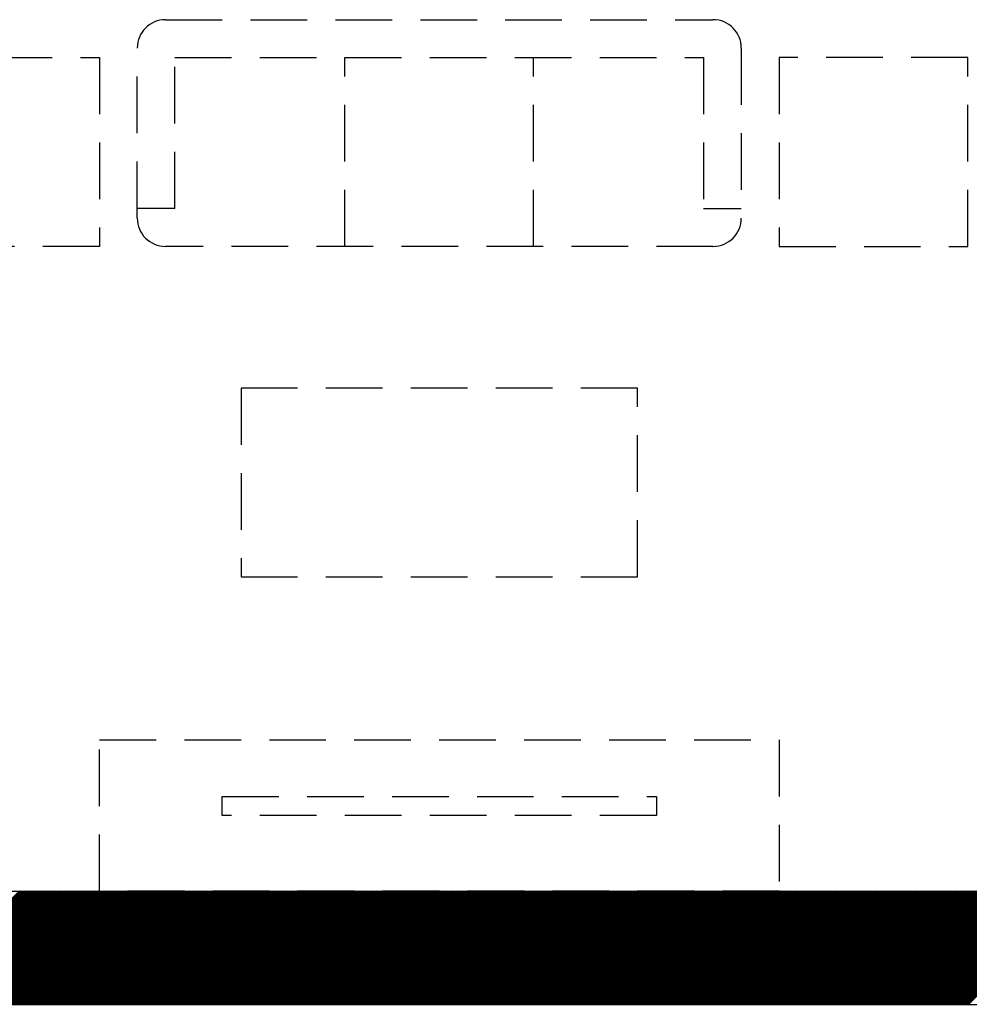
# Model space of a CAD drawing. Units: inches. Extents: x -1406 to 24482, y 3051 to 11332.
# Drawn here: x 24273 to 24374, y 4857 to 4961 of the extents above; entities that cross this region are included whole.
import ezdxf

# ---------------------------------------------------------------- set-up
doc = ezdxf.new("R2010")
doc.units = ezdxf.units.IN
doc.header["$LTSCALE"] = 24
doc.header["$MEASUREMENT"] = 0
doc.linetypes.add('HIDDEN', pattern=[0.375, 0.25, -0.125])
doc.layers.add('A-Hatch', color=9, linetype='Continuous', lineweight=50)
doc.layers.add('A-WALL', color=15, linetype='Continuous')
doc.layers.add('FURNITURE', color=8, linetype='HIDDEN')

msp = doc.modelspace()

# ---------------------------------------------------------------- linework, layer by layer
at = {"layer": 'A-Hatch', "linetype": 'Continuous'}
for p, q in [((24261.05, 4856.62), (24273.05, 4868.62)), ((24261.23, 4856.62), (24273.23, 4868.62)), ((24261.4, 4856.62), (24273.4, 4868.62)), ((24261.58, 4856.62), (24273.58, 4868.62)), ((24261.76, 4856.62), (24273.76, 4868.62)), ((24261.93, 4856.62), (24273.93, 4868.62)), ((24262.11, 4856.62), (24274.11, 4868.62)), ((24262.29, 4856.62), (24274.29, 4868.62)), ((24262.46, 4856.62), (24274.46, 4868.62)), ((24262.64, 4856.62), (24274.64, 4868.62)), ((24262.82, 4856.62), (24274.82, 4868.62)), ((24262.99, 4856.62), (24274.99, 4868.62)), ((24263.17, 4856.62), (24275.17, 4868.62)), ((24263.35, 4856.62), (24275.35, 4868.62)), ((24263.52, 4856.62), (24275.52, 4868.62)), ((24263.7, 4856.62), (24275.7, 4868.62)), ((24263.88, 4856.62), (24275.88, 4868.62)), ((24264.05, 4856.62), (24276.05, 4868.62)), ((24264.23, 4856.62), (24276.23, 4868.62)), ((24264.41, 4856.62), (24276.41, 4868.62)), ((24264.58, 4856.62), (24276.58, 4868.62)), ((24264.76, 4856.62), (24276.76, 4868.62)), ((24264.94, 4856.62), (24276.94, 4868.62)), ((24265.12, 4856.62), (24277.12, 4868.62)), ((24265.29, 4856.62), (24277.29, 4868.62)), ((24265.47, 4856.62), (24277.47, 4868.62)), ((24265.65, 4856.62), (24277.65, 4868.62)), ((24265.82, 4856.62), (24277.82, 4868.62)), ((24266, 4856.62), (24278, 4868.62)), ((24266.18, 4856.62), (24278.18, 4868.62)), ((24266.35, 4856.62), (24278.35, 4868.62)), ((24266.53, 4856.62), (24278.53, 4868.62)), ((24266.71, 4856.62), (24278.71, 4868.62)), ((24266.88, 4856.62), (24278.88, 4868.62)), ((24267.06, 4856.62), (24279.06, 4868.62)), ((24267.24, 4856.62), (24279.24, 4868.62)), ((24267.41, 4856.62), (24279.41, 4868.62)), ((24267.59, 4856.62), (24279.59, 4868.62)), ((24267.77, 4856.62), (24279.77, 4868.62)), ((24267.94, 4856.62), (24279.94, 4868.62)), ((24268.12, 4856.62), (24280.12, 4868.62)), ((24268.3, 4856.62), (24280.3, 4868.62)), ((24268.47, 4856.62), (24280.47, 4868.62)), ((24268.65, 4856.62), (24280.65, 4868.62)), ((24268.83, 4856.62), (24280.83, 4868.62)), ((24269, 4856.62), (24281, 4868.62)), ((24269.18, 4856.62), (24281.18, 4868.62)), ((24269.36, 4856.62), (24281.36, 4868.62)), ((24269.53, 4856.62), (24281.53, 4868.62)), ((24269.71, 4856.62), (24281.71, 4868.62)), ((24269.89, 4856.62), (24281.89, 4868.62)), ((24270.06, 4856.62), (24282.06, 4868.62)), ((24270.24, 4856.62), (24282.24, 4868.62)), ((24270.42, 4856.62), (24282.42, 4868.62)), ((24270.6, 4856.62), (24282.6, 4868.62)), ((24270.77, 4856.62), (24282.77, 4868.62)), ((24270.95, 4856.62), (24282.95, 4868.62)), ((24271.13, 4856.62), (24283.13, 4868.62)), ((24271.3, 4856.62), (24283.3, 4868.62)), ((24271.48, 4856.62), (24283.48, 4868.62)), ((24271.66, 4856.62), (24283.66, 4868.62)), ((24271.83, 4856.62), (24283.83, 4868.62)), ((24272.01, 4856.62), (24284.01, 4868.62)), ((24272.19, 4856.62), (24284.19, 4868.62)), ((24272.36, 4856.62), (24284.36, 4868.62)), ((24272.54, 4856.62), (24284.54, 4868.62)), ((24272.72, 4856.62), (24284.72, 4868.62)), ((24272.89, 4856.62), (24284.89, 4868.62)), ((24273.07, 4856.62), (24285.07, 4868.62)), ((24273.25, 4856.62), (24285.25, 4868.62)), ((24273.42, 4856.62), (24285.42, 4868.62)), ((24273.6, 4856.62), (24285.6, 4868.62)), ((24273.78, 4856.62), (24285.78, 4868.62)), ((24273.95, 4856.62), (24285.95, 4868.62)), ((24274.13, 4856.62), (24286.13, 4868.62)), ((24274.31, 4856.62), (24286.31, 4868.62)), ((24274.48, 4856.62), (24286.48, 4868.62)), ((24274.66, 4856.62), (24286.66, 4868.62)), ((24274.84, 4856.62), (24286.84, 4868.62)), ((24275.01, 4856.62), (24287.01, 4868.62)), ((24275.19, 4856.62), (24287.19, 4868.62)), ((24275.37, 4856.62), (24287.37, 4868.62)), ((24275.54, 4856.62), (24287.54, 4868.62)), ((24275.72, 4856.62), (24287.72, 4868.62)), ((24275.9, 4856.62), (24287.9, 4868.62)), ((24276.08, 4856.62), (24288.08, 4868.62)), ((24276.25, 4856.62), (24288.25, 4868.62)), ((24276.43, 4856.62), (24288.43, 4868.62)), ((24276.61, 4856.62), (24288.61, 4868.62)), ((24276.78, 4856.62), (24288.78, 4868.62)), ((24276.96, 4856.62), (24288.96, 4868.62)), ((24277.14, 4856.62), (24289.14, 4868.62)), ((24277.31, 4856.62), (24289.31, 4868.62)), ((24277.49, 4856.62), (24289.49, 4868.62)), ((24277.67, 4856.62), (24289.67, 4868.62)), ((24277.84, 4856.62), (24289.84, 4868.62)), ((24278.02, 4856.62), (24290.02, 4868.62)), ((24278.2, 4856.62), (24290.2, 4868.62)), ((24278.37, 4856.62), (24290.37, 4868.62)), ((24278.55, 4856.62), (24290.55, 4868.62)), ((24278.73, 4856.62), (24290.73, 4868.62)), ((24278.9, 4856.62), (24290.9, 4868.62)), ((24279.08, 4856.62), (24291.08, 4868.62)), ((24279.26, 4856.62), (24291.26, 4868.62)), ((24279.43, 4856.62), (24291.43, 4868.62)), ((24279.61, 4856.62), (24291.61, 4868.62)), ((24279.79, 4856.62), (24291.79, 4868.62)), ((24279.96, 4856.62), (24291.96, 4868.62)), ((24280.14, 4856.62), (24292.14, 4868.62)), ((24280.32, 4856.62), (24292.32, 4868.62)), ((24280.49, 4856.62), (24292.49, 4868.62)), ((24280.67, 4856.62), (24292.67, 4868.62)), ((24280.85, 4856.62), (24292.85, 4868.62)), ((24281.02, 4856.62), (24293.02, 4868.62)), ((24281.2, 4856.62), (24293.2, 4868.62)), ((24281.38, 4856.62), (24293.38, 4868.62)), ((24281.56, 4856.62), (24293.56, 4868.62)), ((24281.73, 4856.62), (24293.73, 4868.62)), ((24281.91, 4856.62), (24293.91, 4868.62)), ((24282.09, 4856.62), (24294.09, 4868.62)), ((24282.26, 4856.62), (24294.26, 4868.62)), ((24282.44, 4856.62), (24294.44, 4868.62)), ((24282.62, 4856.62), (24294.62, 4868.62)), ((24282.79, 4856.62), (24294.79, 4868.62)), ((24282.97, 4856.62), (24294.97, 4868.62)), ((24283.15, 4856.62), (24295.15, 4868.62)), ((24283.32, 4856.62), (24295.32, 4868.62)), ((24283.5, 4856.62), (24295.5, 4868.62)), ((24283.68, 4856.62), (24295.68, 4868.62)), ((24283.85, 4856.62), (24295.85, 4868.62)), ((24284.03, 4856.62), (24296.03, 4868.62)), ((24284.21, 4856.62), (24296.21, 4868.62)), ((24284.38, 4856.62), (24296.38, 4868.62)), ((24284.56, 4856.62), (24296.56, 4868.62)), ((24284.74, 4856.62), (24296.74, 4868.62)), ((24284.91, 4856.62), (24296.91, 4868.62)), ((24285.09, 4856.62), (24297.09, 4868.62)), ((24285.27, 4856.62), (24297.27, 4868.62)), ((24285.44, 4856.62), (24297.44, 4868.62)), ((24285.62, 4856.62), (24297.62, 4868.62)), ((24285.8, 4856.62), (24297.8, 4868.62)), ((24285.97, 4856.62), (24297.97, 4868.62)), ((24286.15, 4856.62), (24298.15, 4868.62)), ((24286.33, 4856.62), (24298.33, 4868.62)), ((24286.51, 4856.62), (24298.51, 4868.62)), ((24286.68, 4856.62), (24298.68, 4868.62)), ((24286.86, 4856.62), (24298.86, 4868.62)), ((24287.04, 4856.62), (24299.04, 4868.62)), ((24287.21, 4856.62), (24299.21, 4868.62)), ((24287.39, 4856.62), (24299.39, 4868.62)), ((24287.57, 4856.62), (24299.57, 4868.62)), ((24287.74, 4856.62), (24299.74, 4868.62)), ((24287.92, 4856.62), (24299.92, 4868.62)), ((24288.1, 4856.62), (24300.1, 4868.62)), ((24288.27, 4856.62), (24300.27, 4868.62)), ((24288.45, 4856.62), (24300.45, 4868.62)), ((24288.63, 4856.62), (24300.63, 4868.62)), ((24288.8, 4856.62), (24300.8, 4868.62)), ((24288.98, 4856.62), (24300.98, 4868.62)), ((24289.16, 4856.62), (24301.16, 4868.62)), ((24289.33, 4856.62), (24301.33, 4868.62)), ((24289.51, 4856.62), (24301.51, 4868.62)), ((24289.69, 4856.62), (24301.69, 4868.62)), ((24289.86, 4856.62), (24301.86, 4868.62)), ((24290.04, 4856.62), (24302.04, 4868.62)), ((24290.22, 4856.62), (24302.22, 4868.62)), ((24290.39, 4856.62), (24302.39, 4868.62)), ((24290.57, 4856.62), (24302.57, 4868.62)), ((24290.75, 4856.62), (24302.75, 4868.62)), ((24290.92, 4856.62), (24302.92, 4868.62)), ((24291.1, 4856.62), (24303.1, 4868.62)), ((24291.28, 4856.62), (24303.28, 4868.62)), ((24291.45, 4856.62), (24303.45, 4868.62)), ((24291.63, 4856.62), (24303.63, 4868.62)), ((24291.81, 4856.62), (24303.81, 4868.62)), ((24291.99, 4856.62), (24303.99, 4868.62)), ((24292.16, 4856.62), (24304.16, 4868.62)), ((24292.34, 4856.62), (24304.34, 4868.62)), ((24292.52, 4856.62), (24304.52, 4868.62)), ((24292.69, 4856.62), (24304.69, 4868.62)), ((24292.87, 4856.62), (24304.87, 4868.62)), ((24293.05, 4856.62), (24305.05, 4868.62)), ((24293.22, 4856.62), (24305.22, 4868.62)), ((24293.4, 4856.62), (24305.4, 4868.62)), ((24293.58, 4856.62), (24305.58, 4868.62)), ((24293.75, 4856.62), (24305.75, 4868.62)), ((24293.93, 4856.62), (24305.93, 4868.62)), ((24294.11, 4856.62), (24306.11, 4868.62)), ((24294.28, 4856.62), (24306.28, 4868.62)), ((24294.46, 4856.62), (24306.46, 4868.62)), ((24294.64, 4856.62), (24306.64, 4868.62)), ((24294.81, 4856.62), (24306.81, 4868.62)), ((24294.99, 4856.62), (24306.99, 4868.62)), ((24295.17, 4856.62), (24307.17, 4868.62)), ((24295.34, 4856.62), (24307.34, 4868.62)), ((24295.52, 4856.62), (24307.52, 4868.62)), ((24295.7, 4856.62), (24307.7, 4868.62)), ((24295.87, 4856.62), (24307.87, 4868.62)), ((24296.05, 4856.62), (24308.05, 4868.62)), ((24296.23, 4856.62), (24308.23, 4868.62)), ((24296.4, 4856.62), (24308.4, 4868.62)), ((24296.58, 4856.62), (24308.58, 4868.62)), ((24296.76, 4856.62), (24308.76, 4868.62)), ((24296.93, 4856.62), (24308.93, 4868.62)), ((24297.11, 4856.62), (24309.11, 4868.62)), ((24297.29, 4856.62), (24309.29, 4868.62)), ((24297.47, 4856.62), (24309.47, 4868.62)), ((24297.64, 4856.62), (24309.64, 4868.62)), ((24297.82, 4856.62), (24309.82, 4868.62)), ((24298, 4856.62), (24310, 4868.62)), ((24298.17, 4856.62), (24310.17, 4868.62)), ((24298.35, 4856.62), (24310.35, 4868.62)), ((24298.53, 4856.62), (24310.53, 4868.62)), ((24298.7, 4856.62), (24310.7, 4868.62)), ((24298.88, 4856.62), (24310.88, 4868.62)), ((24299.06, 4856.62), (24311.06, 4868.62)), ((24299.23, 4856.62), (24311.23, 4868.62)), ((24299.41, 4856.62), (24311.41, 4868.62)), ((24299.59, 4856.62), (24311.59, 4868.62)), ((24299.76, 4856.62), (24311.76, 4868.62)), ((24299.94, 4856.62), (24311.94, 4868.62)), ((24300.12, 4856.62), (24312.12, 4868.62)), ((24300.29, 4856.62), (24312.29, 4868.62)), ((24300.47, 4856.62), (24312.47, 4868.62)), ((24300.65, 4856.62), (24312.65, 4868.62)), ((24300.82, 4856.62), (24312.82, 4868.62)), ((24301, 4856.62), (24313, 4868.62)), ((24301.18, 4856.62), (24313.18, 4868.62)), ((24301.35, 4856.62), (24313.35, 4868.62)), ((24301.53, 4856.62), (24313.53, 4868.62)), ((24301.71, 4856.62), (24313.71, 4868.62)), ((24301.88, 4856.62), (24313.88, 4868.62)), ((24302.06, 4856.62), (24314.06, 4868.62)), ((24302.24, 4856.62), (24314.24, 4868.62)), ((24302.41, 4856.62), (24314.41, 4868.62)), ((24302.59, 4856.62), (24314.59, 4868.62)), ((24302.77, 4856.62), (24314.77, 4868.62)), ((24302.95, 4856.62), (24314.95, 4868.62)), ((24303.12, 4856.62), (24315.12, 4868.62)), ((24303.3, 4856.62), (24315.3, 4868.62)), ((24303.48, 4856.62), (24315.48, 4868.62)), ((24303.65, 4856.62), (24315.65, 4868.62)), ((24303.83, 4856.62), (24315.83, 4868.62)), ((24304.01, 4856.62), (24316.01, 4868.62)), ((24304.18, 4856.62), (24316.18, 4868.62)), ((24304.36, 4856.62), (24316.36, 4868.62)), ((24304.54, 4856.62), (24316.54, 4868.62)), ((24304.71, 4856.62), (24316.71, 4868.62)), ((24304.89, 4856.62), (24316.89, 4868.62)), ((24305.07, 4856.62), (24317.07, 4868.62)), ((24305.24, 4856.62), (24317.24, 4868.62)), ((24305.42, 4856.62), (24317.42, 4868.62)), ((24305.6, 4856.62), (24317.6, 4868.62)), ((24305.77, 4856.62), (24317.77, 4868.62)), ((24305.95, 4856.62), (24317.95, 4868.62)), ((24306.13, 4856.62), (24318.13, 4868.62)), ((24306.3, 4856.62), (24318.3, 4868.62)), ((24306.48, 4856.62), (24318.48, 4868.62)), ((24306.66, 4856.62), (24318.66, 4868.62)), ((24306.83, 4856.62), (24318.83, 4868.62)), ((24307.01, 4856.62), (24319.01, 4868.62)), ((24307.19, 4856.62), (24319.19, 4868.62)), ((24307.36, 4856.62), (24319.36, 4868.62)), ((24307.54, 4856.62), (24319.54, 4868.62)), ((24307.72, 4856.62), (24319.72, 4868.62)), ((24307.9, 4856.62), (24319.9, 4868.62)), ((24308.07, 4856.62), (24320.07, 4868.62)), ((24308.25, 4856.62), (24320.25, 4868.62)), ((24308.43, 4856.62), (24320.43, 4868.62)), ((24308.6, 4856.62), (24320.6, 4868.62)), ((24308.78, 4856.62), (24320.78, 4868.62)), ((24308.96, 4856.62), (24320.96, 4868.62)), ((24309.13, 4856.62), (24321.13, 4868.62)), ((24309.31, 4856.62), (24321.31, 4868.62)), ((24309.49, 4856.62), (24321.49, 4868.62)), ((24309.66, 4856.62), (24321.66, 4868.62)), ((24309.84, 4856.62), (24321.84, 4868.62)), ((24310.02, 4856.62), (24322.02, 4868.62)), ((24310.19, 4856.62), (24322.19, 4868.62)), ((24310.37, 4856.62), (24322.37, 4868.62)), ((24310.55, 4856.62), (24322.55, 4868.62)), ((24310.72, 4856.62), (24322.72, 4868.62)), ((24310.9, 4856.62), (24322.9, 4868.62)), ((24311.08, 4856.62), (24323.08, 4868.62)), ((24311.25, 4856.62), (24323.25, 4868.62)), ((24311.43, 4856.62), (24323.43, 4868.62)), ((24311.61, 4856.62), (24323.61, 4868.62)), ((24311.78, 4856.62), (24323.78, 4868.62)), ((24311.96, 4856.62), (24323.96, 4868.62)), ((24312.14, 4856.62), (24324.14, 4868.62)), ((24312.31, 4856.62), (24324.31, 4868.62)), ((24312.49, 4856.62), (24324.49, 4868.62)), ((24312.67, 4856.62), (24324.67, 4868.62)), ((24312.84, 4856.62), (24324.84, 4868.62)), ((24313.02, 4856.62), (24325.02, 4868.62)), ((24313.2, 4856.62), (24325.2, 4868.62)), ((24313.38, 4856.62), (24325.38, 4868.62)), ((24313.55, 4856.62), (24325.55, 4868.62)), ((24313.73, 4856.62), (24325.73, 4868.62)), ((24313.91, 4856.62), (24325.91, 4868.62)), ((24314.08, 4856.62), (24326.08, 4868.62)), ((24314.26, 4856.62), (24326.26, 4868.62)), ((24314.44, 4856.62), (24326.44, 4868.62)), ((24314.61, 4856.62), (24326.61, 4868.62)), ((24314.79, 4856.62), (24326.79, 4868.62)), ((24314.97, 4856.62), (24326.97, 4868.62)), ((24315.14, 4856.62), (24327.14, 4868.62)), ((24315.32, 4856.62), (24327.32, 4868.62)), ((24315.5, 4856.62), (24327.5, 4868.62)), ((24315.67, 4856.62), (24327.67, 4868.62)), ((24315.85, 4856.62), (24327.85, 4868.62)), ((24316.03, 4856.62), (24328.03, 4868.62)), ((24316.2, 4856.62), (24328.2, 4868.62)), ((24316.38, 4856.62), (24328.38, 4868.62)), ((24316.56, 4856.62), (24328.56, 4868.62)), ((24316.73, 4856.62), (24328.73, 4868.62)), ((24316.91, 4856.62), (24328.91, 4868.62)), ((24317.09, 4856.62), (24329.09, 4868.62)), ((24317.26, 4856.62), (24329.26, 4868.62)), ((24317.44, 4856.62), (24329.44, 4868.62)), ((24317.62, 4856.62), (24329.62, 4868.62)), ((24317.79, 4856.62), (24329.79, 4868.62)), ((24317.97, 4856.62), (24329.97, 4868.62)), ((24318.15, 4856.62), (24330.15, 4868.62)), ((24318.32, 4856.62), (24330.32, 4868.62)), ((24318.5, 4856.62), (24330.5, 4868.62)), ((24318.68, 4856.62), (24330.68, 4868.62)), ((24318.86, 4856.62), (24330.86, 4868.62)), ((24319.03, 4856.62), (24331.03, 4868.62)), ((24319.21, 4856.62), (24331.21, 4868.62)), ((24319.39, 4856.62), (24331.39, 4868.62)), ((24319.56, 4856.62), (24331.56, 4868.62)), ((24319.74, 4856.62), (24331.74, 4868.62)), ((24319.92, 4856.62), (24331.92, 4868.62)), ((24320.09, 4856.62), (24332.09, 4868.62)), ((24320.27, 4856.62), (24332.27, 4868.62)), ((24320.45, 4856.62), (24332.45, 4868.62)), ((24320.62, 4856.62), (24332.62, 4868.62)), ((24320.8, 4856.62), (24332.8, 4868.62)), ((24320.98, 4856.62), (24332.98, 4868.62)), ((24321.15, 4856.62), (24333.15, 4868.62)), ((24321.33, 4856.62), (24333.33, 4868.62)), ((24321.51, 4856.62), (24333.51, 4868.62)), ((24321.68, 4856.62), (24333.68, 4868.62)), ((24321.86, 4856.62), (24333.86, 4868.62)), ((24322.04, 4856.62), (24334.04, 4868.62)), ((24322.21, 4856.62), (24334.21, 4868.62)), ((24322.39, 4856.62), (24334.39, 4868.62)), ((24322.57, 4856.62), (24334.57, 4868.62)), ((24322.74, 4856.62), (24334.74, 4868.62)), ((24322.92, 4856.62), (24334.92, 4868.62)), ((24323.1, 4856.62), (24335.1, 4868.62)), ((24323.27, 4856.62), (24335.27, 4868.62)), ((24323.45, 4856.62), (24335.45, 4868.62)), ((24323.63, 4856.62), (24335.63, 4868.62)), ((24323.8, 4856.62), (24335.8, 4868.62)), ((24323.98, 4856.62), (24335.98, 4868.62)), ((24324.16, 4856.62), (24336.16, 4868.62)), ((24324.34, 4856.62), (24336.34, 4868.62)), ((24324.51, 4856.62), (24336.51, 4868.62)), ((24324.69, 4856.62), (24336.69, 4868.62)), ((24324.87, 4856.62), (24336.87, 4868.62)), ((24325.04, 4856.62), (24337.04, 4868.62)), ((24325.22, 4856.62), (24337.22, 4868.62)), ((24325.4, 4856.62), (24337.4, 4868.62)), ((24325.57, 4856.62), (24337.57, 4868.62)), ((24325.75, 4856.62), (24337.75, 4868.62)), ((24325.93, 4856.62), (24337.93, 4868.62)), ((24326.1, 4856.62), (24338.1, 4868.62)), ((24326.28, 4856.62), (24338.28, 4868.62)), ((24326.46, 4856.62), (24338.46, 4868.62)), ((24326.63, 4856.62), (24338.63, 4868.62)), ((24326.81, 4856.62), (24338.81, 4868.62)), ((24326.99, 4856.62), (24338.99, 4868.62)), ((24327.16, 4856.62), (24339.16, 4868.62)), ((24327.34, 4856.62), (24339.34, 4868.62)), ((24327.52, 4856.62), (24339.52, 4868.62)), ((24327.69, 4856.62), (24339.69, 4868.62)), ((24327.87, 4856.62), (24339.87, 4868.62)), ((24328.05, 4856.62), (24340.05, 4868.62)), ((24328.22, 4856.62), (24340.22, 4868.62)), ((24328.4, 4856.62), (24340.4, 4868.62)), ((24328.58, 4856.62), (24340.58, 4868.62)), ((24328.75, 4856.62), (24340.75, 4868.62)), ((24328.93, 4856.62), (24340.93, 4868.62)), ((24329.11, 4856.62), (24341.11, 4868.62)), ((24329.29, 4856.62), (24341.29, 4868.62)), ((24329.46, 4856.62), (24341.46, 4868.62)), ((24329.64, 4856.62), (24341.64, 4868.62)), ((24329.82, 4856.62), (24341.82, 4868.62)), ((24329.99, 4856.62), (24341.99, 4868.62)), ((24330.17, 4856.62), (24342.17, 4868.62)), ((24330.35, 4856.62), (24342.35, 4868.62)), ((24330.52, 4856.62), (24342.52, 4868.62)), ((24330.7, 4856.62), (24342.7, 4868.62)), ((24330.88, 4856.62), (24342.88, 4868.62)), ((24331.05, 4856.62), (24343.05, 4868.62)), ((24331.23, 4856.62), (24343.23, 4868.62)), ((24331.41, 4856.62), (24343.41, 4868.62)), ((24331.58, 4856.62), (24343.58, 4868.62)), ((24331.76, 4856.62), (24343.76, 4868.62)), ((24331.94, 4856.62), (24343.94, 4868.62)), ((24332.11, 4856.62), (24344.11, 4868.62)), ((24332.29, 4856.62), (24344.29, 4868.62)), ((24332.47, 4856.62), (24344.47, 4868.62)), ((24332.64, 4856.62), (24344.64, 4868.62)), ((24332.82, 4856.62), (24344.82, 4868.62)), ((24333, 4856.62), (24345, 4868.62)), ((24333.17, 4856.62), (24345.17, 4868.62)), ((24333.35, 4856.62), (24345.35, 4868.62)), ((24333.53, 4856.62), (24345.53, 4868.62)), ((24333.7, 4856.62), (24345.7, 4868.62)), ((24333.88, 4856.62), (24345.88, 4868.62)), ((24334.06, 4856.62), (24346.06, 4868.62)), ((24334.23, 4856.62), (24346.23, 4868.62)), ((24334.41, 4856.62), (24346.41, 4868.62)), ((24334.59, 4856.62), (24346.59, 4868.62)), ((24334.77, 4856.62), (24346.77, 4868.62)), ((24334.94, 4856.62), (24346.94, 4868.62)), ((24335.12, 4856.62), (24347.12, 4868.62)), ((24335.3, 4856.62), (24347.3, 4868.62)), ((24335.47, 4856.62), (24347.47, 4868.62)), ((24335.65, 4856.62), (24347.65, 4868.62)), ((24335.83, 4856.62), (24347.83, 4868.62)), ((24336, 4856.62), (24348, 4868.62)), ((24336.18, 4856.62), (24348.18, 4868.62)), ((24336.36, 4856.62), (24348.36, 4868.62)), ((24336.53, 4856.62), (24348.53, 4868.62)), ((24336.71, 4856.62), (24348.71, 4868.62)), ((24336.89, 4856.62), (24348.89, 4868.62)), ((24337.06, 4856.62), (24349.06, 4868.62)), ((24337.24, 4856.62), (24349.24, 4868.62)), ((24337.42, 4856.62), (24349.42, 4868.62)), ((24337.59, 4856.62), (24349.59, 4868.62)), ((24337.77, 4856.62), (24349.77, 4868.62)), ((24337.95, 4856.62), (24349.95, 4868.62)), ((24338.12, 4856.62), (24350.12, 4868.62)), ((24338.3, 4856.62), (24350.3, 4868.62)), ((24338.48, 4856.62), (24350.48, 4868.62)), ((24338.65, 4856.62), (24350.65, 4868.62)), ((24338.83, 4856.62), (24350.83, 4868.62)), ((24339.01, 4856.62), (24351.01, 4868.62)), ((24339.18, 4856.62), (24351.18, 4868.62)), ((24339.36, 4856.62), (24351.36, 4868.62)), ((24339.54, 4856.62), (24351.54, 4868.62)), ((24339.71, 4856.62), (24351.71, 4868.62)), ((24339.89, 4856.62), (24351.89, 4868.62)), ((24340.07, 4856.62), (24352.07, 4868.62)), ((24340.25, 4856.62), (24352.25, 4868.62)), ((24340.42, 4856.62), (24352.42, 4868.62)), ((24340.6, 4856.62), (24352.6, 4868.62)), ((24340.78, 4856.62), (24352.78, 4868.62)), ((24340.95, 4856.62), (24352.95, 4868.62)), ((24341.13, 4856.62), (24353.13, 4868.62)), ((24341.31, 4856.62), (24353.31, 4868.62)), ((24341.48, 4856.62), (24353.48, 4868.62)), ((24341.66, 4856.62), (24353.66, 4868.62)), ((24341.84, 4856.62), (24353.84, 4868.62)), ((24342.01, 4856.62), (24354.01, 4868.62)), ((24342.19, 4856.62), (24354.19, 4868.62)), ((24342.37, 4856.62), (24354.37, 4868.62)), ((24342.54, 4856.62), (24354.54, 4868.62)), ((24342.72, 4856.62), (24354.72, 4868.62)), ((24342.9, 4856.62), (24354.9, 4868.62)), ((24343.07, 4856.62), (24355.07, 4868.62)), ((24343.25, 4856.62), (24355.25, 4868.62)), ((24343.43, 4856.62), (24355.43, 4868.62)), ((24343.6, 4856.62), (24355.6, 4868.62)), ((24343.78, 4856.62), (24355.78, 4868.62)), ((24343.96, 4856.62), (24355.96, 4868.62)), ((24344.13, 4856.62), (24356.13, 4868.62)), ((24344.31, 4856.62), (24356.31, 4868.62)), ((24344.49, 4856.62), (24356.49, 4868.62)), ((24344.66, 4856.62), (24356.66, 4868.62)), ((24344.84, 4856.62), (24356.84, 4868.62)), ((24345.02, 4856.62), (24357.02, 4868.62)), ((24345.19, 4856.62), (24357.19, 4868.62)), ((24345.37, 4856.62), (24357.37, 4868.62)), ((24345.55, 4856.62), (24357.55, 4868.62)), ((24345.73, 4856.62), (24357.73, 4868.62)), ((24345.9, 4856.62), (24357.9, 4868.62)), ((24346.08, 4856.62), (24358.08, 4868.62)), ((24346.26, 4856.62), (24358.26, 4868.62)), ((24346.43, 4856.62), (24358.43, 4868.62)), ((24346.61, 4856.62), (24358.61, 4868.62)), ((24346.79, 4856.62), (24358.79, 4868.62)), ((24346.96, 4856.62), (24358.96, 4868.62)), ((24347.14, 4856.62), (24359.14, 4868.62)), ((24347.32, 4856.62), (24359.32, 4868.62)), ((24347.49, 4856.62), (24359.49, 4868.62)), ((24347.67, 4856.62), (24359.67, 4868.62)), ((24347.85, 4856.62), (24359.85, 4868.62)), ((24348.02, 4856.62), (24360.02, 4868.62)), ((24348.2, 4856.62), (24360.2, 4868.62)), ((24348.38, 4856.62), (24360.38, 4868.62)), ((24348.55, 4856.62), (24360.55, 4868.62)), ((24348.73, 4856.62), (24360.73, 4868.62)), ((24348.91, 4856.62), (24360.91, 4868.62)), ((24349.08, 4856.62), (24361.08, 4868.62)), ((24349.26, 4856.62), (24361.26, 4868.62)), ((24349.44, 4856.62), (24361.44, 4868.62)), ((24349.61, 4856.62), (24361.61, 4868.62)), ((24349.79, 4856.62), (24361.79, 4868.62)), ((24349.97, 4856.62), (24361.97, 4868.62)), ((24350.14, 4856.62), (24362.14, 4868.62)), ((24350.32, 4856.62), (24362.32, 4868.62)), ((24350.5, 4856.62), (24362.5, 4868.62)), ((24350.67, 4856.62), (24362.67, 4868.62)), ((24350.85, 4856.62), (24362.85, 4868.62)), ((24351.03, 4856.62), (24363.03, 4868.62)), ((24351.21, 4856.62), (24363.21, 4868.62)), ((24351.38, 4856.62), (24363.38, 4868.62)), ((24351.56, 4856.62), (24363.56, 4868.62)), ((24351.74, 4856.62), (24363.74, 4868.62)), ((24351.91, 4856.62), (24363.91, 4868.62)), ((24352.09, 4856.62), (24364.09, 4868.62)), ((24352.27, 4856.62), (24364.27, 4868.62)), ((24352.44, 4856.62), (24364.44, 4868.62)), ((24352.62, 4856.62), (24364.62, 4868.62)), ((24352.8, 4856.62), (24364.8, 4868.62)), ((24352.97, 4856.62), (24364.97, 4868.62)), ((24353.15, 4856.62), (24365.15, 4868.62)), ((24353.33, 4856.62), (24365.33, 4868.62)), ((24353.5, 4856.62), (24365.5, 4868.62)), ((24353.68, 4856.62), (24365.68, 4868.62)), ((24353.86, 4856.62), (24365.86, 4868.62)), ((24354.03, 4856.62), (24366.03, 4868.62)), ((24354.21, 4856.62), (24366.21, 4868.62)), ((24354.39, 4856.62), (24366.39, 4868.62)), ((24354.56, 4856.62), (24366.56, 4868.62)), ((24354.74, 4856.62), (24366.74, 4868.62)), ((24354.92, 4856.62), (24366.92, 4868.62)), ((24355.09, 4856.62), (24367.09, 4868.62)), ((24355.27, 4856.62), (24367.27, 4868.62)), ((24355.45, 4856.62), (24367.45, 4868.62)), ((24355.62, 4856.62), (24367.62, 4868.62)), ((24355.8, 4856.62), (24367.8, 4868.62)), ((24355.98, 4856.62), (24367.98, 4868.62)), ((24356.16, 4856.62), (24368.16, 4868.62)), ((24356.33, 4856.62), (24368.33, 4868.62)), ((24356.51, 4856.62), (24368.51, 4868.62)), ((24356.69, 4856.62), (24368.69, 4868.62)), ((24356.86, 4856.62), (24368.86, 4868.62)), ((24357.04, 4856.62), (24369.04, 4868.62)), ((24357.22, 4856.62), (24369.22, 4868.62)), ((24357.39, 4856.62), (24369.39, 4868.62)), ((24357.57, 4856.62), (24369.57, 4868.62)), ((24357.75, 4856.62), (24369.75, 4868.62)), ((24357.92, 4856.62), (24369.92, 4868.62)), ((24358.1, 4856.62), (24370.1, 4868.62)), ((24358.28, 4856.62), (24370.28, 4868.62)), ((24358.45, 4856.62), (24370.45, 4868.62)), ((24358.63, 4856.62), (24370.63, 4868.62)), ((24358.81, 4856.62), (24370.81, 4868.62)), ((24358.98, 4856.62), (24370.98, 4868.62)), ((24359.16, 4856.62), (24371.16, 4868.62)), ((24359.34, 4856.62), (24371.34, 4868.62)), ((24359.51, 4856.62), (24371.51, 4868.62)), ((24359.69, 4856.62), (24371.69, 4868.62)), ((24359.87, 4856.62), (24371.87, 4868.62)), ((24360.04, 4856.62), (24372.04, 4868.62)), ((24360.22, 4856.62), (24372.22, 4868.62)), ((24360.4, 4856.62), (24372.4, 4868.62)), ((24360.57, 4856.62), (24372.57, 4868.62)), ((24360.75, 4856.62), (24372.75, 4868.62)), ((24360.93, 4856.62), (24372.93, 4868.62)), ((24361.1, 4856.62), (24373.1, 4868.62)), ((24361.28, 4856.62), (24373.28, 4868.62)), ((24361.46, 4856.62), (24373.46, 4868.62)), ((24361.64, 4856.62), (24373.64, 4868.62)), ((24361.81, 4856.62), (24373.81, 4868.62)), ((24361.99, 4856.62), (24373.99, 4868.62)), ((24362.17, 4856.62), (24374.17, 4868.62)), ((24362.34, 4856.62), (24374.34, 4868.62)), ((24362.52, 4856.62), (24374.52, 4868.62)), ((24362.7, 4856.62), (24374.7, 4868.62)), ((24362.87, 4856.62), (24374.87, 4868.62)), ((24363.05, 4856.62), (24375.05, 4868.62)), ((24363.23, 4856.62), (24375.23, 4868.62)), ((24363.4, 4856.62), (24375.4, 4868.62)), ((24363.58, 4856.62), (24375.58, 4868.62)), ((24363.76, 4856.62), (24375.76, 4868.62)), ((24363.93, 4856.62), (24375.93, 4868.62)), ((24364.11, 4856.62), (24376.11, 4868.62)), ((24364.29, 4856.62), (24376.29, 4868.62)), ((24364.46, 4856.62), (24376.46, 4868.62)), ((24364.64, 4856.62), (24376.64, 4868.62)), ((24364.82, 4856.62), (24376.82, 4868.62)), ((24364.99, 4856.62), (24376.99, 4868.62)), ((24365.17, 4856.62), (24377.17, 4868.62)), ((24365.35, 4856.62), (24377.35, 4868.62)), ((24365.52, 4856.62), (24377.52, 4868.62)), ((24365.7, 4856.62), (24377.7, 4868.62)), ((24365.88, 4856.62), (24377.88, 4868.62)), ((24366.05, 4856.62), (24378.05, 4868.62)), ((24366.23, 4856.62), (24378.23, 4868.62)), ((24366.41, 4856.62), (24378.41, 4868.62)), ((24366.58, 4856.62), (24378.58, 4868.62)), ((24366.76, 4856.62), (24378.76, 4868.62)), ((24366.94, 4856.62), (24378.94, 4868.62)), ((24367.12, 4856.62), (24379.12, 4868.62)), ((24367.29, 4856.62), (24379.29, 4868.62)), ((24367.47, 4856.62), (24379.47, 4868.62)), ((24367.65, 4856.62), (24379.65, 4868.62)), ((24367.82, 4856.62), (24379.82, 4868.62)), ((24368, 4856.62), (24380, 4868.62)), ((24368.18, 4856.62), (24380.18, 4868.62)), ((24368.35, 4856.62), (24380.35, 4868.62)), ((24368.53, 4856.62), (24380.53, 4868.62)), ((24368.71, 4856.62), (24380.71, 4868.62)), ((24368.88, 4856.62), (24380.88, 4868.62)), ((24369.06, 4856.62), (24381.06, 4868.62)), ((24369.24, 4856.62), (24381.24, 4868.62)), ((24369.41, 4856.62), (24381.41, 4868.62)), ((24369.59, 4856.62), (24381.59, 4868.62)), ((24369.77, 4856.62), (24381.77, 4868.62)), ((24369.94, 4856.62), (24381.94, 4868.62)), ((24370.12, 4856.62), (24382.12, 4868.62)), ((24370.3, 4856.62), (24382.3, 4868.62)), ((24370.47, 4856.62), (24382.47, 4868.62)), ((24370.65, 4856.62), (24382.65, 4868.62)), ((24370.83, 4856.62), (24382.83, 4868.62)), ((24371, 4856.62), (24383, 4868.62)), ((24371.18, 4856.62), (24383.18, 4868.62)), ((24371.36, 4856.62), (24383.36, 4868.62)), ((24371.53, 4856.62), (24383.53, 4868.62)), ((24371.71, 4856.62), (24383.71, 4868.62)), ((24371.89, 4856.62), (24383.89, 4868.62)), ((24372.06, 4856.62), (24384.06, 4868.62)), ((24372.24, 4856.62), (24384.24, 4868.62)), ((24372.42, 4856.62), (24384.42, 4868.62)), ((24372.6, 4856.62), (24384.6, 4868.62)), ((24372.77, 4856.62), (24384.77, 4868.62)), ((24372.95, 4856.62), (24384.95, 4868.62)), ((24373.13, 4856.62), (24385.13, 4868.62)), ((24373.3, 4856.62), (24385.3, 4868.62)), ((24373.48, 4856.62), (24385.48, 4868.62))]:
    msp.add_line(p, q, dxfattribs=at)
at = {"layer": 'A-WALL'}
for p, q in [((23581, 4868.62), (24397, 4868.62)), ((23569, 4856.62), (24409, 4856.62))]:
    msp.add_line(p, q, dxfattribs=at)
at = {"layer": 'FURNITURE'}
for p, q in [((24288.49, 4960.88), (24346.49, 4960.88)), ((24285.49, 4939.88), (24285.49, 4957.88)), ((24349.49, 4957.88), (24349.49, 4939.88)), ((24261.49, 4956.88), (24281.49, 4956.88)), ((24281.49, 4956.88), (24281.49, 4936.88)), ((24289.49, 4940.88), (24289.49, 4956.88)), ((24289.49, 4956.88), (24345.49, 4956.88)), ((24307.49, 4936.88), (24307.49, 4956.88)), ((24327.49, 4936.88), (24327.49, 4956.88)), ((24345.49, 4956.88), (24345.49, 4940.88)), ((24373.49, 4956.88), (24353.49, 4956.88)), ((24353.49, 4956.88), (24353.49, 4936.88)), ((24373.49, 4936.88), (24373.49, 4956.88)), ((24289.49, 4940.88), (24285.49, 4940.88)), ((24345.49, 4940.88), (24349.49, 4940.88)), ((24281.49, 4936.88), (24261.49, 4936.88)), ((24346.49, 4936.88), (24288.49, 4936.88)), ((24353.49, 4936.88), (24373.49, 4936.88)), ((24296.49, 4921.88), (24296.49, 4901.88)), ((24338.49, 4921.88), (24296.49, 4921.88)), ((24338.49, 4901.88), (24338.49, 4921.88)), ((24296.49, 4901.88), (24338.49, 4901.88)), ((24281.49, 4884.62), (24353.49, 4884.62)), ((24281.49, 4868.62), (24281.49, 4884.62)), ((24353.49, 4884.62), (24353.49, 4868.62)), ((24294.49, 4878.62), (24340.49, 4878.62)), ((24294.49, 4876.62), (24294.49, 4878.62)), ((24340.49, 4878.62), (24340.49, 4876.62)), ((24340.49, 4876.62), (24294.49, 4876.62)), ((24353.49, 4868.62), (24281.49, 4868.62))]:
    msp.add_line(p, q, dxfattribs=at)
for centre, start, end in [((24288.49, 4957.88), 90, 180), ((24346.49, 4957.88), 0, 90), ((24288.49, 4939.88), 180, 270), ((24346.49, 4939.88), 270, 360)]:
    msp.add_arc(centre, 3, start, end, dxfattribs=at)

doc.saveas('drawing.dxf')
